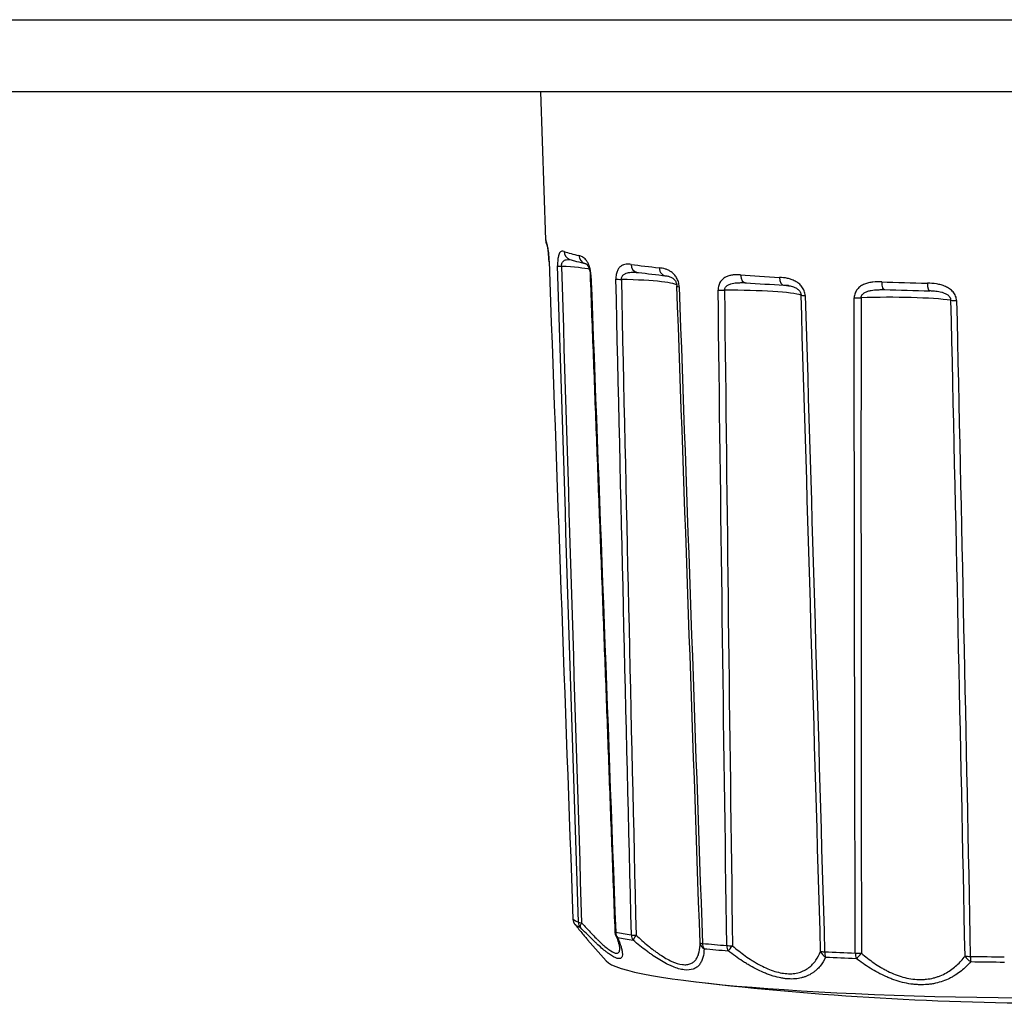
# Model space of a CAD drawing. Units: millimetres. Extents: x 0 to 298, y 0 to 210.
# Drawn here: x 210 to 213, y 156 to 160 of the extents above; entities that cross this region are included whole.
import ezdxf

# ---------------------------------------------------------------- set-up
doc = ezdxf.new("R2010")
doc.units = ezdxf.units.MM
doc.layers.add('1', color=7, linetype='CONTINUOUS')

msp = doc.modelspace()

# ---------------------------------------------------------------- linework, layer by layer
at = {"layer": '1', "color": 80, "linetype": 'Continuous'}
for p, q in [((208.2176, 159.9915), (224.8846, 159.9915)), ((224.8846, 159.7036), (208.9451, 159.7036)), ((211.6216, 159.7036), (211.6422, 159.1141)), ((211.7391, 159.0355), (211.7393, 159.0356)), ((211.799, 159.0195), (211.8001, 159.0192)), ((211.751, 156.4046), (211.7513, 156.4042)), ((211.759, 156.3836), (211.7597, 156.3827)), ((211.8097, 156.3228), (211.8835, 156.2381))]:
    msp.add_line(p, q, dxfattribs=at)
at = {"layer": '1', "color": 51, "linetype": 'Continuous'}
msp.add_line((211.8198, 158.9753), (211.8228, 158.9742), dxfattribs=at)
at = {"layer": '1', "color": 80, "linetype": 'Continuous'}
for centre, radius, start, end in [((211.786, 156.4058), 0.035, 182.0832, 219.3895), ((211.9535, 156.3549), 0.035, 182.1393, 203.5963), ((213.7129, 168.7565), 12.6875, 263.3488, 270)]:
    msp.add_arc(centre, radius, start, end, dxfattribs=at)
for centre, major_axis, ratio, start_param, end_param in [((213.7129, 159.1147), (-2.0706, 0), 0.087156, 0.003054, 0.046294), ((211.6794, 159.1077), (0.0309, 0.0164), 0.995127, 2.689958, 3.106132), ((212.0124, 159.0183), (-0.0046, -0.0347), 0.832173, 0.010336, 0.157829), ((213.7129, 159.081), (2.0356, 0), 0.087156, 3.723617, 3.816205), ((213.7129, 159.081), (2.0356, 0), 0.087156, 4.037777, 4.130364), ((213.7129, 159.081), (2.0356, 0), 0.087156, 4.351936, 4.444524), ((213.7129, 156.2502), (1.8346, 0), 0.087156, 3.217285, 6.207394)]:
    msp.add_ellipse(centre, major_axis=major_axis, ratio=ratio, start_param=start_param, end_param=end_param, dxfattribs=at)
at = {"layer": '1', "color": 51, "linetype": 'Continuous'}
for centre, major_axis, ratio, start_param, end_param in [((211.7498, 159.0689), (-0.0106, -0.0334), 0.960668, 5.066542, 6.28266), ((213.7129, 159.1147), (-2.0706, 0), 0.087156, 0.267865, 0.360453), ((211.808, 159.0533), (0.0079, 0.0341), 0.932176, 1.84885, 3.106263), ((211.7243, 159.0116), (0.035, 0.0011), 0.108715, 3.348981, 4.148196), ((211.5492, 158.9861), (-0.2942, 0), 0.087156, 3.546634, 4.151514), ((212.0124, 159.0183), (-0.0046, -0.0347), 0.832173, 4.905124, 6.293526), ((213.7129, 159.1147), (-2.0706, 0), 0.087156, 0.582025, 0.674612), ((212.1231, 159.0051), (0.0038, 0.0348), 0.777977, 1.74487, 3.28076), ((212.4414, 158.9773), (-0.0024, -0.0349), 0.622218, 4.858859, 6.394749), ((213.7129, 159.1147), (-2.0706, 0), 0.087156, 0.896184, 0.988772), ((211.9527, 158.9599), (0.035, 0.0008), 0.117215, 3.663851, 4.463066), ((211.8723, 158.9308), (-0.2942, 0), 0.087156, 3.145635, 4.465673), ((212.2008, 158.9301), (0.035, 0.0013), 0.099409, 3.071049, 3.870264), ((212.5938, 158.9677), (0.002, 0.0349), 0.547624, 1.710055, 3.245945), ((212.9949, 158.9499), (-0.0011, -0.035), 0.351356, 4.840522, 6.376411), ((213.7129, 159.1147), (-2.0706, 0), 0.087156, 1.210343, 1.302931), ((213.1741, 158.9448), (-0.0008, -0.035), 0.263666, 4.837772, 6.373662), ((212.3535, 158.9168), (0.035, 0.0004), 0.122767, 3.979052, 4.778267), ((212.3756, 158.8869), (-0.2942, 0), 0.087156, 3.388309, 4.779832), ((212.6949, 158.8952), (0.035, 0.0011), 0.10983, 3.385569, 4.184784), ((213.0098, 158.8588), (-0.2942, 0), 0.087156, 3.702468, 5.093991), ((212.8872, 158.8866), (0.035, 0), 0.124827, 4.294445, 5.09366), ((213.2886, 158.8753), (0.035, 0.0008), 0.118026, 3.700482, 4.499697), ((211.786, 156.4058), (-0.0202, -0.0286), 0.988747, 5.369212, 6.047149), ((213.7129, 156.4253), (-1.9763, 0), 0.087156, 0.122358, 0.191801), ((213.7129, 156.4037), (1.9678, 0), 0.087156, 3.263951, 3.333393), ((211.8071, 156.3942), (-0.0143, -0.0319), 0.977927, 5.177569, 5.855506), ((211.8071, 156.3942), (0.035, 0.0011), 0.106566, 3.330528, 4.050023), ((211.8071, 156.3942), (-0.0252, -0.0243), 0.408489, 5.249903, 6.188096), ((211.9535, 156.3549), (-0.035, -0.0013), 0.089935, 6.268973, 6.716167), ((211.9535, 156.3549), (0.0321, 0.014), 0.799432, 3.141576, 3.592177), ((211.9535, 156.3549), (-0.0064, -0.0344), 0.902781, 4.951349, 5.629285), ((213.7129, 156.4253), (-1.9763, 0), 0.087156, 0.436518, 0.50596), ((212.0147, 156.3445), (-0.0054, -0.0346), 0.871381, 4.925892, 5.603829), ((212.0147, 156.3445), (0.035, 0.0009), 0.115388, 3.645318, 4.364813), ((212.0147, 156.3445), (-0.0227, -0.0266), 0.190548, 5.025591, 5.963784), ((213.7129, 156.4037), (1.9678, 0), 0.087156, 3.57811, 3.647553), ((212.2933, 156.3111), (0.035, -0.0002), 0.83697, 3.191941, 4.130135), ((212.2933, 156.3111), (-0.035, -0.0012), 0.101241, 0.027687, 0.747182), ((212.2933, 156.3111), (-0.0033, -0.0348), 0.728445, 4.874856, 5.552793), ((213.7129, 156.4253), (-1.9763, 0), 0.087156, 0.750677, 0.820119), ((212.3886, 156.3028), (-0.0028, -0.0349), 0.679538, 4.866376, 5.544312), ((212.3886, 156.3028), (0.035, 0.0005), 0.12144, 3.960449, 4.679944), ((212.3886, 156.3028), (-0.0216, -0.0275), 0.051317, 0.517519, 1.455713), ((213.7129, 156.4037), (1.9678, 0), 0.087156, 3.89227, 3.961712), ((212.772, 156.2785), (0.032, -0.0142), 0.797853, 3.727903, 4.666097), ((212.772, 156.2785), (-0.035, -0.001), 0.111162, 0.342277, 1.061772), ((212.772, 156.2785), (-0.0017, -0.035), 0.482803, 4.846984, 5.524921), ((213.7129, 156.4253), (-1.9763, 0), 0.087156, 1.064836, 1.134279), ((212.8921, 156.2731), (-0.0014, -0.035), 0.421177, 4.843539, 5.521475), ((212.8921, 156.2731), (0.035, 0.0001), 0.124131, 4.275797, 4.995292), ((212.8921, 156.2731), (-0.0218, -0.0274), 0.293433, 0.713897, 1.65209), ((213.3428, 156.2604), (0.027, -0.0223), 0.68591, 4.127228, 5.065422), ((213.3428, 156.2604), (0.035, 0.0007), 0.118727, 3.798837, 4.518332), ((213.3428, 156.2604), (0.0006, 0.035), 0.189902, 1.694591, 2.372527), ((213.7129, 156.4253), (-1.9763, 0), 0.087156, 1.378996, 1.448438), ((213.7129, 156.4037), (1.9678, 0), 0.087156, 4.206429, 4.275871), ((213.7129, 156.4037), (1.9678, 0), 0.087156, 4.520588, 4.590031)]:
    msp.add_ellipse(centre, major_axis=major_axis, ratio=ratio, start_param=start_param, end_param=end_param, dxfattribs=at)
at = {"layer": '1', "color": 80, "linetype": 'Continuous'}
for points, degree in [([(211.6431, 159.1141), (211.642, 159.1036), (211.6464, 159.0948)], 2), ([(211.6558, 159.0286), (211.6876, 158.1538), (211.7194, 157.279), (211.7513, 156.4042)], 3), ([(212.0032, 158.9839), (212.0081, 158.9835)], 1), ([(212.4322, 158.9428), (212.4353, 158.9427), (212.4383, 158.9426), (212.4414, 158.9425)], 3), ([(212.4355, 158.9427), (212.4322, 158.9427)], 1), ([(212.5916, 158.9323), (212.6027, 158.9331), (212.6127, 158.9303)], 2), ([(212.6119, 158.9306), (212.6078, 158.9314), (212.6018, 158.932)], 2), ([(212.9849, 158.9151), (212.9882, 158.9151), (212.9916, 158.915), (212.9949, 158.915)], 3), ([(212.988, 158.915), (212.9849, 158.915)], 1), ([(213.189, 158.909), (213.1841, 158.9094), (213.1791, 158.9097), (213.1741, 158.9099)], 3), ([(213.1879, 158.909), (213.1814, 158.9095)], 1)]:
    msp.add_open_spline(points, degree=degree, dxfattribs=at)
at = {"layer": '1', "color": 51, "linetype": 'Continuous', "extrusion": (1.3211e-12, 1.581e-13, -1)}
msp.add_open_spline([(211.6558, 159.0286), (211.6556, 159.0318), (211.6555, 159.035), (211.6551, 159.0413), (211.6549, 159.0444), (211.6545, 159.0505), (211.6542, 159.0534), (211.6537, 159.059), (211.6534, 159.0617), (211.6526, 159.0694), (211.652, 159.0739), (211.6511, 159.0799), (211.6508, 159.0818), (211.6502, 159.0852), (211.6499, 159.0868), (211.6491, 159.0911), (211.6485, 159.0936), (211.6475, 159.0977), (211.6471, 159.0994), (211.6458, 159.1036), (211.645, 159.1052), (211.6445, 159.1063)], degree=3, knots=[0, 0, 0, 0, 0.0625, 0.0625, 0.125, 0.125, 0.1875, 0.1875, 0.25, 0.25, 0.375, 0.375, 0.4375, 0.4375, 0.5, 0.5, 0.625, 0.625, 0.75, 0.75, 1, 1, 1, 1], dxfattribs=at)
at = {"layer": '1', "color": 80, "linetype": 'Continuous'}
for points, knots in [([(211.6481, 159.0922), (211.6481, 159.0921), (211.6482, 159.0918), (211.6496, 159.0861), (211.6514, 159.0763), (211.6531, 159.0634), (211.6545, 159.0484), (211.6554, 159.0354), (211.6556, 159.0284), (211.6556, 159.0265)], [0, 0, 0, 0, 0.161029, 0.360978, 0.534491, 0.686962, 0.824204, 0.953812, 1, 1, 1, 1]), ([(212.1231, 158.9702), (212.1273, 158.9695), (212.1313, 158.9686), (212.1392, 158.9662), (212.1431, 158.9646), (212.1488, 158.961), (212.1507, 158.9596), (212.1536, 158.957), (212.1546, 158.956), (212.1565, 158.9539), (212.1574, 158.9528), (212.1592, 158.9502), (212.1601, 158.9488), (212.1618, 158.9457), (212.1626, 158.944), (212.1636, 158.9411), (212.164, 158.9402), (212.1646, 158.9381), (212.1648, 158.937), (212.1653, 158.9348), (212.1655, 158.9337), (212.1658, 158.9314), (212.1659, 158.9302), (212.1659, 158.9291)], [0, 0, 0, 0, 0.25, 0.25, 0.5, 0.5, 0.625, 0.625, 0.6875, 0.6875, 0.75, 0.75, 0.8125, 0.8125, 0.875, 0.875, 0.90625, 0.90625, 0.9375, 0.9375, 0.96875, 0.96875, 1, 1, 1, 1]), ([(211.7597, 156.3827), (211.7705, 156.3696), (211.7805, 156.3575), (211.7942, 156.3411), (211.7985, 156.3359), (211.8047, 156.3287), (211.8066, 156.3264), (211.8091, 156.3235), (211.8097, 156.3229), (211.8102, 156.3223)], [0, 0, 0, 0, 0.548095, 0.548095, 0.822142, 0.822142, 0.959166, 0.959166, 1, 1, 1, 1])]:
    msp.add_open_spline(points, degree=3, knots=knots, dxfattribs=at)
at = {"layer": '1', "color": 51, "linetype": 'Continuous'}
for points, knots in [([(211.7161, 159.0669), (211.7127, 159.068), (211.7095, 159.0685), (211.705, 159.0676), (211.7036, 159.067), (211.7015, 159.0655), (211.7008, 159.0649), (211.6994, 159.0635), (211.6988, 159.0626), (211.6969, 159.0597), (211.6957, 159.0573), (211.6936, 159.0512), (211.6927, 159.0475), (211.6915, 159.0409), (211.6912, 159.0385), (211.6907, 159.0335), (211.6905, 159.0308), (211.6901, 159.0252), (211.69, 159.0222), (211.69, 159.0161), (211.69, 159.0129), (211.6901, 159.0097)], [0, 0, 0, 0, 0.25, 0.25, 0.375, 0.375, 0.4375, 0.4375, 0.5, 0.5, 0.625, 0.625, 0.75, 0.75, 0.8125, 0.8125, 0.875, 0.875, 0.9375, 0.9375, 1, 1, 1, 1]), ([(211.8228, 158.9742), (211.8226, 158.9774), (211.8224, 158.9805), (211.8217, 158.9868), (211.8212, 158.9899), (211.82, 158.9959), (211.8193, 158.9989), (211.8178, 159.0044), (211.8169, 159.0071), (211.8142, 159.0148), (211.8121, 159.0192), (211.8089, 159.0252), (211.8077, 159.027), (211.8055, 159.0304), (211.8043, 159.032), (211.8008, 159.0363), (211.7985, 159.0387), (211.7937, 159.0427), (211.7913, 159.0444), (211.7843, 159.0484), (211.7798, 159.05), (211.7753, 159.051)], [0, 0, 0, 0, 0.0625, 0.0625, 0.125, 0.125, 0.1875, 0.1875, 0.25, 0.25, 0.375, 0.375, 0.4375, 0.4375, 0.5, 0.5, 0.625, 0.625, 0.75, 0.75, 1, 1, 1, 1]), ([(211.7057, 159.0078), (211.7057, 159.009), (211.7057, 159.0101), (211.7058, 159.0123), (211.7059, 159.0134), (211.7064, 159.0165), (211.7069, 159.0184), (211.7081, 159.0217), (211.7089, 159.0231), (211.7105, 159.0257), (211.7113, 159.0268), (211.7132, 159.0287), (211.7141, 159.0295), (211.7161, 159.031), (211.7171, 159.0316), (211.7202, 159.0332), (211.7223, 159.0339), (211.7286, 159.0354), (211.7329, 159.0356), (211.7379, 159.0354), (211.7386, 159.0354), (211.7393, 159.0354)], [0, 0, 0, 0, 0.039483, 0.039483, 0.078967, 0.078967, 0.157934, 0.157934, 0.236901, 0.236901, 0.315868, 0.315868, 0.394835, 0.394835, 0.473802, 0.473802, 0.631736, 0.631736, 0.947604, 0.947604, 1, 1, 1, 1]), ([(211.9832, 159.0155), (211.9762, 159.0164), (211.9694, 159.0168), (211.9596, 159.0156), (211.9563, 159.015), (211.9516, 159.0134), (211.95, 159.0128), (211.9469, 159.0113), (211.9454, 159.0104), (211.9409, 159.0075), (211.9381, 159.005), (211.9328, 158.9987), (211.9305, 158.995), (211.9275, 158.9884), (211.9266, 158.986), (211.9251, 158.9809), (211.9244, 158.9782), (211.9233, 158.9725), (211.9229, 158.9695), (211.9225, 158.9634), (211.9224, 158.9603), (211.9225, 158.9571)], [0, 0, 0, 0, 0.25, 0.25, 0.375, 0.375, 0.4375, 0.4375, 0.5, 0.5, 0.625, 0.625, 0.75, 0.75, 0.8125, 0.8125, 0.875, 0.875, 0.9375, 0.9375, 1, 1, 1, 1]), ([(211.9442, 158.9557), (211.9442, 158.9568), (211.9442, 158.958), (211.9445, 158.9602), (211.9447, 158.9613), (211.9455, 158.9644), (211.9463, 158.9663), (211.9483, 158.9697), (211.9495, 158.9711), (211.952, 158.9737), (211.9534, 158.9749), (211.9562, 158.9769), (211.9577, 158.9777), (211.9607, 158.9792), (211.9622, 158.9799), (211.967, 158.9816), (211.9701, 158.9824), (211.9798, 158.9841), (211.9864, 158.9845), (211.996, 158.9844), (211.999, 158.9844), (212.002, 158.9842)], [0, 0, 0, 0, 0.03605, 0.03605, 0.072101, 0.072101, 0.144201, 0.144201, 0.216302, 0.216302, 0.288402, 0.288402, 0.360503, 0.360503, 0.432603, 0.432603, 0.576804, 0.576804, 0.865206, 0.865206, 1, 1, 1, 1]), ([(212.1748, 158.9268), (212.1747, 158.93), (212.1744, 158.9332), (212.1733, 158.9394), (212.1726, 158.9425), (212.1708, 158.9485), (212.1698, 158.9514), (212.1674, 158.957), (212.166, 158.9596), (212.1617, 158.9672), (212.1584, 158.9715), (212.153, 158.9774), (212.1512, 158.9792), (212.1474, 158.9825), (212.1455, 158.984), (212.1397, 158.9882), (212.1358, 158.9905), (212.1277, 158.9944), (212.1237, 158.9959), (212.1117, 158.9997), (212.1037, 159.0011), (212.0958, 159.0019)], [0, 0, 0, 0, 0.0625, 0.0625, 0.125, 0.125, 0.1875, 0.1875, 0.25, 0.25, 0.375, 0.375, 0.4375, 0.4375, 0.5, 0.5, 0.625, 0.625, 0.75, 0.75, 1, 1, 1, 1]), ([(212.4196, 158.9737), (212.4097, 158.9744), (212.4, 158.9746), (212.3857, 158.9731), (212.3811, 158.9724), (212.3741, 158.9706), (212.3718, 158.9699), (212.3673, 158.9683), (212.365, 158.9674), (212.3584, 158.9643), (212.3542, 158.9617), (212.3464, 158.9553), (212.3428, 158.9515), (212.3383, 158.9447), (212.3369, 158.9423), (212.3344, 158.9372), (212.3334, 158.9345), (212.3317, 158.9288), (212.3311, 158.9257), (212.3302, 158.9196), (212.33, 158.9165), (212.3301, 158.9133)], [0, 0, 0, 0, 0.25, 0.25, 0.375, 0.375, 0.4375, 0.4375, 0.5, 0.5, 0.625, 0.625, 0.75, 0.75, 0.8125, 0.8125, 0.875, 0.875, 0.9375, 0.9375, 1, 1, 1, 1]), ([(212.3558, 158.9125), (212.3558, 158.9137), (212.3559, 158.9148), (212.3562, 158.917), (212.3565, 158.9181), (212.3576, 158.9213), (212.3587, 158.9232), (212.3612, 158.9266), (212.3627, 158.9281), (212.3659, 158.9308), (212.3676, 158.932), (212.3712, 158.9341), (212.373, 158.935), (212.3768, 158.9366), (212.3787, 158.9373), (212.3846, 158.9391), (212.3886, 158.94), (212.4006, 158.9421), (212.4088, 158.9426), (212.422, 158.9429), (212.4271, 158.9429), (212.4322, 158.9428)], [0, 0, 0, 0, 0.034504, 0.034504, 0.069007, 0.069007, 0.138014, 0.138014, 0.207021, 0.207021, 0.276029, 0.276029, 0.345036, 0.345036, 0.414043, 0.414043, 0.552057, 0.552057, 0.828086, 0.828086, 1, 1, 1, 1]), ([(212.6774, 158.8913), (212.6773, 158.8945), (212.6769, 158.8976), (212.6757, 158.9038), (212.6748, 158.9069), (212.6726, 158.9129), (212.6713, 158.9157), (212.6682, 158.9212), (212.6665, 158.9238), (212.661, 158.9312), (212.6568, 158.9355), (212.6499, 158.9411), (212.6475, 158.9429), (212.6426, 158.9461), (212.6402, 158.9475), (212.6326, 158.9515), (212.6275, 158.9537), (212.6169, 158.9574), (212.6117, 158.9588), (212.5958, 158.9622), (212.5852, 158.9633), (212.5746, 158.9639)], [0, 0, 0, 0, 0.0625, 0.0625, 0.125, 0.125, 0.1875, 0.1875, 0.25, 0.25, 0.375, 0.375, 0.4375, 0.4375, 0.5, 0.5, 0.625, 0.625, 0.75, 0.75, 1, 1, 1, 1]), ([(212.6126, 158.9305), (212.6127, 158.9305), (212.6128, 158.9304), (212.6191, 158.9293), (212.6253, 158.9279), (212.6345, 158.9245), (212.6376, 158.9232), (212.6422, 158.9207), (212.6437, 158.9198), (212.6466, 158.9177), (212.6481, 158.9166), (212.651, 158.9141), (212.6523, 158.9127), (212.6549, 158.9097), (212.6561, 158.908), (212.6577, 158.9052), (212.6582, 158.9042), (212.6591, 158.9022), (212.6595, 158.9011), (212.6602, 158.8989), (212.6604, 158.8978), (212.6608, 158.8955), (212.6609, 158.8944), (212.661, 158.8932)], [0, 0, 0, 0, 0.004728, 0.004728, 0.336486, 0.336486, 0.502364, 0.502364, 0.585304, 0.585304, 0.668243, 0.668243, 0.751182, 0.751182, 0.834121, 0.834121, 0.875591, 0.875591, 0.917061, 0.917061, 0.95853, 0.95853, 1, 1, 1, 1]), ([(212.9826, 158.9458), (212.9707, 158.9462), (212.959, 158.946), (212.9418, 158.9442), (212.9361, 158.9432), (212.9277, 158.9413), (212.9249, 158.9405), (212.9193, 158.9388), (212.9166, 158.9378), (212.9085, 158.9345), (212.9033, 158.9318), (212.8936, 158.9251), (212.8892, 158.9212), (212.8836, 158.9143), (212.8818, 158.9118), (212.8787, 158.9066), (212.8774, 158.9039), (212.8753, 158.8981), (212.8744, 158.8951), (212.8733, 158.889), (212.873, 158.8858), (212.873, 158.8826)], [0, 0, 0, 0, 0.25, 0.25, 0.375, 0.375, 0.4375, 0.4375, 0.5, 0.5, 0.625, 0.625, 0.75, 0.75, 0.8125, 0.8125, 0.875, 0.875, 0.9375, 0.9375, 1, 1, 1, 1]), ([(213.2813, 158.8711), (213.2812, 158.8743), (213.2809, 158.8774), (213.2796, 158.8835), (213.2786, 158.8866), (213.2762, 158.8925), (213.2747, 158.8953), (213.2714, 158.9007), (213.2695, 158.9033), (213.2632, 158.9105), (213.2585, 158.9147), (213.2508, 158.9201), (213.2481, 158.9218), (213.2426, 158.9248), (213.2398, 158.9262), (213.2313, 158.93), (213.2254, 158.932), (213.2134, 158.9353), (213.2074, 158.9366), (213.1892, 158.9395), (213.177, 158.9403), (213.1648, 158.9406)], [0, 0, 0, 0, 0.0625, 0.0625, 0.125, 0.125, 0.1875, 0.1875, 0.25, 0.25, 0.375, 0.375, 0.4375, 0.4375, 0.5, 0.5, 0.625, 0.625, 0.75, 0.75, 1, 1, 1, 1]), ([(212.9003, 158.8826), (212.9003, 158.8837), (212.9004, 158.8849), (212.9008, 158.8871), (212.9011, 158.8882), (212.9023, 158.8914), (212.9036, 158.8933), (212.9064, 158.8969), (212.9081, 158.8984), (212.9116, 158.9012), (212.9135, 158.9024), (212.9175, 158.9046), (212.9195, 158.9055), (212.9237, 158.9073), (212.9258, 158.908), (212.9323, 158.91), (212.9367, 158.911), (212.9499, 158.9134), (212.9589, 158.9142), (212.9736, 158.9149), (212.9792, 158.915), (212.9849, 158.9151)], [0, 0, 0, 0, 0.034424, 0.034424, 0.068848, 0.068848, 0.137696, 0.137696, 0.206544, 0.206544, 0.275392, 0.275392, 0.34424, 0.34424, 0.413088, 0.413088, 0.550784, 0.550784, 0.826175, 0.826175, 1, 1, 1, 1]), ([(213.259, 158.8724), (213.259, 158.8736), (213.2589, 158.8747), (213.2584, 158.877), (213.2581, 158.8781), (213.2573, 158.8803), (213.2568, 158.8813), (213.2557, 158.8833), (213.2551, 158.8843), (213.2531, 158.8871), (213.2516, 158.8887), (213.2484, 158.8917), (213.2466, 158.893), (213.243, 158.8954), (213.2412, 158.8965), (213.2374, 158.8984), (213.2355, 158.8993), (213.2297, 158.9017), (213.2258, 158.9029), (213.214, 158.906), (213.2062, 158.9072), (213.1951, 158.9085), (213.1921, 158.9088), (213.189, 158.909)], [0, 0, 0, 0, 0.036956, 0.036956, 0.073912, 0.073912, 0.110869, 0.110869, 0.147825, 0.147825, 0.221737, 0.221737, 0.29565, 0.29565, 0.369562, 0.369562, 0.443475, 0.443475, 0.5913, 0.5913, 0.88695, 0.88695, 1, 1, 1, 1]), ([(211.7857, 156.3906), (211.799, 156.3756), (211.8121, 156.3613), (211.8313, 156.3412), (211.8376, 156.3347), (211.8469, 156.3254), (211.85, 156.3223), (211.8561, 156.3164), (211.8591, 156.3136), (211.8679, 156.3053), (211.8736, 156.3002), (211.8845, 156.2909), (211.8898, 156.2868), (211.9047, 156.2759), (211.9132, 156.2712), (211.9216, 156.269), (211.9232, 156.2687), (211.9261, 156.2685), (211.9301, 156.2688), (211.933, 156.2706), (211.9352, 156.2734), (211.9358, 156.2745), (211.9368, 156.277), (211.9372, 156.2784), (211.9379, 156.2825), (211.9381, 156.2855), (211.938, 156.2889)], [0, 0, 0, 0, 0.168467, 0.168467, 0.252701, 0.252701, 0.294818, 0.294818, 0.336935, 0.336935, 0.421168, 0.421168, 0.505402, 0.505402, 0.673869, 0.673869, 0.715986, 0.715986, 0.758103, 0.842336, 0.842336, 0.884453, 0.884453, 0.92657, 0.92657, 1, 1, 1, 1]), ([(211.9295, 156.3312), (211.9351, 156.3183), (211.9396, 156.3063), (211.9445, 156.2902), (211.9458, 156.2851), (211.9472, 156.278), (211.9476, 156.2757), (211.9481, 156.2714), (211.9483, 156.2693), (211.9485, 156.2636), (211.9483, 156.2602), (211.9472, 156.2559), (211.9467, 156.2546), (211.9456, 156.2523), (211.9448, 156.2512), (211.9407, 156.247), (211.9354, 156.2461), (211.9263, 156.2485), (211.9243, 156.2492), (211.9202, 156.2509), (211.9137, 156.2538), (211.9064, 156.2583), (211.8984, 156.2636), (211.8957, 156.2655), (211.89, 156.2697), (211.8871, 156.2719), (211.8781, 156.2789), (211.872, 156.284), (211.8592, 156.2951), (211.8526, 156.301), (211.8424, 156.3104), (211.839, 156.3136), (211.832, 156.3202), (211.8284, 156.3236), (211.8107, 156.3408), (211.7961, 156.3555), (211.7811, 156.371)], [0, 0, 0, 0, 0.125, 0.125, 0.1875, 0.1875, 0.21875, 0.21875, 0.25, 0.25, 0.3125, 0.3125, 0.34375, 0.34375, 0.375, 0.375, 0.5, 0.5, 0.53125, 0.53125, 0.5625, 0.625, 0.625, 0.65625, 0.65625, 0.6875, 0.6875, 0.75, 0.75, 0.8125, 0.8125, 0.84375, 0.84375, 0.875, 0.875, 1, 1, 1, 1]), ([(212.0029, 156.3404), (212.0186, 156.3258), (212.0344, 156.3119), (212.0584, 156.2924), (212.0664, 156.2861), (212.0784, 156.2771), (212.0825, 156.2741), (212.0905, 156.2684), (212.0946, 156.2656), (212.1065, 156.2577), (212.1144, 156.2527), (212.1301, 156.2438), (212.1378, 156.2398), (212.1607, 156.2295), (212.1748, 156.2252), (212.1909, 156.2232), (212.194, 156.223), (212.2, 156.223), (212.2086, 156.2234), (212.2162, 156.2254), (212.2231, 156.2283), (212.2253, 156.2294), (212.2295, 156.232), (212.2314, 156.2334), (212.2369, 156.238), (212.2401, 156.2416), (212.2456, 156.2496), (212.248, 156.2541), (212.2519, 156.2637), (212.2535, 156.2689), (212.2572, 156.2852), (212.2583, 156.2971), (212.2583, 156.3098)], [0, 0, 0, 0, 0.125, 0.125, 0.1875, 0.1875, 0.21875, 0.21875, 0.25, 0.25, 0.3125, 0.3125, 0.375, 0.375, 0.5, 0.5, 0.53125, 0.53125, 0.5625, 0.625, 0.625, 0.65625, 0.65625, 0.6875, 0.6875, 0.75, 0.75, 0.8125, 0.8125, 0.875, 0.875, 1, 1, 1, 1]), ([(212.2739, 156.2867), (212.2737, 156.2739), (212.2723, 156.262), (212.2679, 156.2458), (212.266, 156.2407), (212.2626, 156.2336), (212.2613, 156.2313), (212.2586, 156.227), (212.2571, 156.2249), (212.2524, 156.219), (212.2488, 156.2156), (212.2426, 156.2112), (212.2405, 156.2099), (212.2359, 156.2075), (212.2334, 156.2064), (212.2206, 156.2019), (212.2086, 156.2008), (212.1913, 156.2029), (212.1877, 156.2034), (212.1803, 156.205), (212.1691, 156.2077), (212.1573, 156.2119), (212.145, 156.2169), (212.1409, 156.2188), (212.1324, 156.2227), (212.1281, 156.2248), (212.1153, 156.2315), (212.1066, 156.2364), (212.0892, 156.2471), (212.0804, 156.2528), (212.0671, 156.2618), (212.0627, 156.2649), (212.0538, 156.2713), (212.0493, 156.2746), (212.027, 156.2913), (212.0092, 156.3055), (211.9916, 156.3206)], [0, 0, 0, 0, 0.125, 0.125, 0.1875, 0.1875, 0.21875, 0.21875, 0.25, 0.25, 0.3125, 0.3125, 0.34375, 0.34375, 0.375, 0.375, 0.5, 0.5, 0.53125, 0.53125, 0.5625, 0.625, 0.625, 0.65625, 0.65625, 0.6875, 0.6875, 0.75, 0.75, 0.8125, 0.8125, 0.84375, 0.84375, 0.875, 0.875, 1, 1, 1, 1]), ([(212.3875, 156.2985), (212.4041, 156.2844), (212.421, 156.2709), (212.4474, 156.2521), (212.4563, 156.246), (212.47, 156.2374), (212.4746, 156.2345), (212.4838, 156.229), (212.4884, 156.2264), (212.5024, 156.2188), (212.5117, 156.2141), (212.5305, 156.2057), (212.54, 156.2019), (212.5686, 156.1923), (212.587, 156.1884), (212.6091, 156.187), (212.6135, 156.1869), (212.622, 156.187), (212.6344, 156.1878), (212.646, 156.19), (212.657, 156.1932), (212.6605, 156.1944), (212.6674, 156.1971), (212.6707, 156.1986), (212.6803, 156.2034), (212.6862, 156.2071), (212.6972, 156.2154), (212.7023, 156.2199), (212.7117, 156.2297), (212.7159, 156.235), (212.7276, 156.2515), (212.7339, 156.2635), (212.7391, 156.2762)], [0, 0, 0, 0, 0.125, 0.125, 0.1875, 0.1875, 0.21875, 0.21875, 0.25, 0.25, 0.3125, 0.3125, 0.375, 0.375, 0.5, 0.5, 0.53125, 0.53125, 0.5625, 0.625, 0.625, 0.65625, 0.65625, 0.6875, 0.6875, 0.75, 0.75, 0.8125, 0.8125, 0.875, 0.875, 1, 1, 1, 1]), ([(212.7591, 156.2537), (212.7532, 156.2408), (212.746, 156.2287), (212.7327, 156.2123), (212.7279, 156.2071), (212.7199, 156.1999), (212.7171, 156.1975), (212.7114, 156.1931), (212.7084, 156.1909), (212.6992, 156.1849), (212.6926, 156.1813), (212.682, 156.1767), (212.6783, 156.1753), (212.6707, 156.1727), (212.6668, 156.1716), (212.6467, 156.1666), (212.6291, 156.1651), (212.6052, 156.1666), (212.6003, 156.167), (212.5905, 156.1683), (212.5756, 156.1707), (212.5605, 156.1745), (212.5451, 156.1792), (212.5399, 156.1809), (212.5295, 156.1846), (212.5243, 156.1866), (212.5088, 156.1929), (212.4985, 156.1975), (212.4782, 156.2076), (212.468, 156.213), (212.4529, 156.2217), (212.4479, 156.2247), (212.4379, 156.2308), (212.433, 156.234), (212.4083, 156.25), (212.3892, 156.2638), (212.3705, 156.2783)], [0, 0, 0, 0, 0.125, 0.125, 0.1875, 0.1875, 0.21875, 0.21875, 0.25, 0.25, 0.3125, 0.3125, 0.34375, 0.34375, 0.375, 0.375, 0.5, 0.5, 0.53125, 0.53125, 0.5625, 0.625, 0.625, 0.65625, 0.65625, 0.6875, 0.6875, 0.75, 0.75, 0.8125, 0.8125, 0.84375, 0.84375, 0.875, 0.875, 1, 1, 1, 1]), ([(212.9019, 156.269), (212.9176, 156.2553), (212.9341, 156.2423), (212.9603, 156.2242), (212.9693, 156.2184), (212.9831, 156.2101), (212.9879, 156.2074), (212.9974, 156.2022), (213.0022, 156.1997), (213.0167, 156.1925), (213.0266, 156.188), (213.0467, 156.1802), (213.057, 156.1767), (213.0885, 156.1679), (213.1094, 156.1645), (213.1354, 156.1638), (213.1406, 156.1638), (213.1508, 156.1642), (213.1658, 156.1653), (213.1802, 156.1679), (213.1941, 156.1714), (213.1987, 156.1727), (213.2077, 156.1757), (213.212, 156.1773), (213.2248, 156.1824), (213.2328, 156.1863), (213.2482, 156.1949), (213.2555, 156.1996), (213.2694, 156.2098), (213.276, 156.2152), (213.2945, 156.2321), (213.3054, 156.2443), (213.3151, 156.2573)], [0, 0, 0, 0, 0.125, 0.125, 0.1875, 0.1875, 0.21875, 0.21875, 0.25, 0.25, 0.3125, 0.3125, 0.375, 0.375, 0.5, 0.5, 0.53125, 0.53125, 0.5625, 0.625, 0.625, 0.65625, 0.65625, 0.6875, 0.6875, 0.75, 0.75, 0.8125, 0.8125, 0.875, 0.875, 1, 1, 1, 1]), ([(213.3377, 156.2353), (213.3266, 156.2221), (213.3143, 156.2098), (213.2934, 156.1929), (213.286, 156.1876), (213.2743, 156.1801), (213.2703, 156.1776), (213.2621, 156.173), (213.2579, 156.1707), (213.2364, 156.1601), (213.2178, 156.1534), (213.1923, 156.1478), (213.1871, 156.1468), (213.1766, 156.1452), (213.1607, 156.1433), (213.1443, 156.1427), (213.1277, 156.1432), (213.1221, 156.1435), (213.1108, 156.1445), (213.105, 156.1451), (213.0878, 156.1475), (213.0764, 156.1498), (213.0538, 156.1554), (213.0426, 156.1588), (213.0259, 156.1647), (213.0203, 156.1668), (213.0093, 156.1711), (213.0039, 156.1734), (212.9771, 156.1854), (212.9567, 156.1964), (212.9273, 156.2148), (212.9176, 156.2212), (212.8989, 156.2344), (212.8898, 156.2412), (212.8809, 156.2483)], [0, 0, 0, 0, 0.125, 0.125, 0.1875, 0.1875, 0.21875, 0.21875, 0.25, 0.25, 0.375, 0.375, 0.40625, 0.40625, 0.4375, 0.5, 0.5, 0.53125, 0.53125, 0.5625, 0.5625, 0.625, 0.625, 0.6875, 0.6875, 0.71875, 0.71875, 0.75, 0.75, 0.875, 0.875, 0.9375, 0.9375, 1, 1, 1, 1])]:
    msp.add_open_spline(points, degree=3, knots=knots, dxfattribs=at)
for points in [[(211.7727, 156.3924), (211.7449, 157.265), (211.7173, 158.1374), (211.6901, 159.0097)], [(211.7057, 159.0078), (211.7318, 158.1355), (211.7585, 157.2631), (211.7857, 156.3906)], [(211.9841, 156.3418), (211.963, 157.2136), (211.9424, 158.0854), (211.9225, 158.9571)], [(211.9442, 158.9557), (211.9629, 158.084), (211.9826, 157.2122), (212.0029, 156.3404)], [(212.3647, 156.2993), (212.3524, 157.1707), (212.3408, 158.042), (212.3301, 158.9133)], [(212.3558, 158.9125), (212.3653, 158.0412), (212.376, 157.1699), (212.3875, 156.2985)], [(212.8773, 156.2692), (212.875, 157.1404), (212.8734, 158.0115), (212.873, 158.8826)], [(212.9003, 158.8826), (212.8996, 158.0114), (212.9003, 157.1402), (212.9019, 156.269)]]:
    msp.add_open_spline(points, degree=3, dxfattribs=at)
at = {"layer": '1', "color": 80, "linetype": 'Continuous', "extrusion": (-1.1206e-12, -4.3812e-12, -1)}
msp.add_open_spline([(211.7392, 159.0356), (211.7448, 159.0338), (211.7616, 159.0287), (211.7825, 159.0233), (211.798, 159.0197), (211.8001, 159.0192)], degree=3, knots=[0, 0, 0, 0, 0.316704, 0.90419, 1, 1, 1, 1], dxfattribs=at)
at = {"layer": '1', "color": 80, "linetype": 'Continuous', "extrusion": (1.303e-12, 7.136e-13, -1)}
msp.add_open_spline([(211.799, 159.0194), (211.8004, 159.0191), (211.8038, 159.0182), (211.8042, 159.0178), (211.808, 159.0144), (211.8122, 159.0079), (211.816, 158.9985), (211.8185, 158.988), (211.8197, 158.9799), (211.8197, 158.976), (211.8197, 158.9753)], degree=3, knots=[0, 0, 0, 0, 0.138585, 0.381476, 0.556372, 0.693921, 0.811862, 0.903066, 0.983231, 1, 1, 1, 1], dxfattribs=at)
at = {"layer": '1', "color": 80, "linetype": 'Continuous', "extrusion": (-1.66154e-11, -6.282e-13, -1)}
msp.add_open_spline([(211.8196, 158.9753), (211.8698, 157.6643), (211.9184, 156.3537)], degree=2, dxfattribs=at)
at = {"layer": '1', "color": 51, "linetype": 'Continuous', "extrusion": (-3.6e-12, -1.363e-13, -1)}
msp.add_open_spline([(211.8228, 158.9742), (211.8561, 158.1002), (211.8891, 157.2263), (211.9218, 156.3524)], degree=3, dxfattribs=at)
at = {"layer": '1', "color": 80, "linetype": 'Continuous', "extrusion": (-1.47137e-11, -5.167e-13, -1)}
msp.add_open_spline([(212.2583, 156.3098), (212.228, 157.1828), (212.1973, 158.0559), (212.1659, 158.9291)], degree=3, dxfattribs=at)
at = {"layer": '1', "color": 51, "linetype": 'Continuous', "extrusion": (5.0705e-12, 1.772e-13, -1)}
msp.add_open_spline([(212.1748, 158.9268), (212.2064, 158.0538), (212.2373, 157.1807), (212.2677, 156.3078)], degree=3, dxfattribs=at)
at = {"layer": '1', "color": 51, "linetype": 'Continuous', "extrusion": (-7.8346e-12, -2.338e-13, -1)}
msp.add_open_spline([(212.7391, 156.2762), (212.7138, 157.1485), (212.6879, 158.0208), (212.661, 158.8932)], degree=3, dxfattribs=at)
at = {"layer": '1', "color": 51, "linetype": 'Continuous', "extrusion": (-7.3046e-12, -2.109e-13, -1)}
msp.add_open_spline([(212.6774, 158.8913), (212.7041, 158.019), (212.7299, 157.1468), (212.755, 156.2746)], degree=3, dxfattribs=at)
at = {"layer": '1', "color": 51, "linetype": 'Continuous', "extrusion": (-2.5968e-12, -5.13e-14, -1)}
msp.add_open_spline([(213.3151, 156.2573), (213.2974, 157.129), (213.2788, 158.0007), (213.259, 158.8724)], degree=3, dxfattribs=at)
at = {"layer": '1', "color": 51, "linetype": 'Continuous', "extrusion": (1.05239e-11, 2.243e-13, -1)}
msp.add_open_spline([(213.2813, 158.8711), (213.3006, 157.9994), (213.3187, 157.1278), (213.3361, 156.2562)], degree=3, dxfattribs=at)
at = {"layer": '1', "color": 80, "linetype": 'Continuous', "extrusion": (2.0102e-12, 6.53e-13, -1)}
msp.add_open_spline([(211.9211, 156.3413), (211.9224, 156.3384), (211.9272, 156.3278), (211.9325, 156.3128), (211.9364, 156.2988), (211.9374, 156.2913), (211.9374, 156.2903), (211.9374, 156.2903)], degree=3, knots=[0, 0, 0, 0, 0.11718, 0.444173, 0.730462, 0.969882, 1, 1, 1, 1], dxfattribs=at)

doc.saveas('drawing.dxf')
